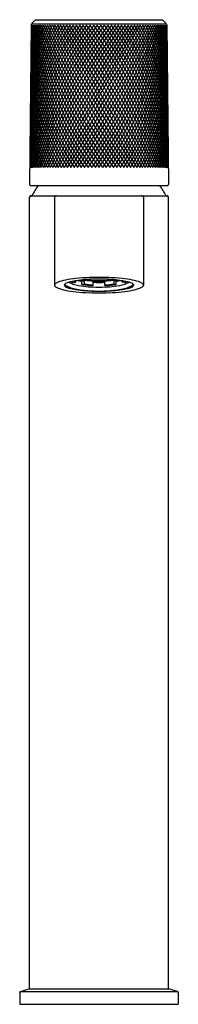
# Model space of a CAD drawing. Extents: x 364.9 to 366.8, y 11.7 to 23.4.
import ezdxf

# ---------------------------------------------------------------- set-up
doc = ezdxf.new("R2010")
doc.units = 0
doc.header["$LTSCALE"] = 0.64311
doc.layers.get('0').update_dxf_attribs({"color": 255, "linetype": 'CONTINUOUS'})
doc.layers.get('DEFPOINTS').update_dxf_attribs({"linetype": 'CONTINUOUS'})
doc.styles.get("Standard").update_dxf_attribs({"font": 'txt', "width": 0.8})

msp = doc.modelspace()

# ---------------------------------------------------------------- linework, layer by layer
for p, q in [((365.028, 23.373), (365.066, 23.411)), ((365.066, 23.411), (366.578, 23.411)), ((366.616, 23.373), (366.578, 23.411)), ((365.015, 23.348), (364.996, 21.454)), ((365.026, 23.36), (366.618, 23.36)), ((366.307, 21.654), (365.331, 23.345)), ((365.338, 21.654), (366.314, 23.345)), ((366.63, 23.348), (366.649, 21.454)), ((365.008, 21.442), (366.637, 21.442)), ((364.996, 11.899), (364.996, 21.301)), ((365.015, 21.32), (366.629, 21.32)), ((365.291, 21.301), (365.291, 20.257)), ((366.354, 21.301), (366.354, 20.257)), ((366.649, 11.899), (366.649, 21.301)), ((365.52, 20.287), (365.548, 20.293)), ((365.548, 20.293), (365.548, 20.311)), ((365.619, 20.304), (365.647, 20.31)), ((365.619, 20.265), (365.619, 20.304)), ((365.647, 20.271), (365.619, 20.265)), ((365.647, 20.31), (365.647, 20.271)), ((365.752, 20.252), (365.752, 20.3)), ((365.892, 20.252), (365.892, 20.3)), ((366.026, 20.304), (365.998, 20.31)), ((365.998, 20.31), (365.998, 20.271)), ((365.998, 20.271), (366.026, 20.265)), ((366.026, 20.265), (366.026, 20.304)), ((366.097, 20.293), (366.097, 20.311)), ((366.125, 20.287), (366.097, 20.293)), ((364.878, 11.855), (364.878, 11.714)), ((364.886, 11.866), (364.992, 11.899)), ((364.886, 11.866), (366.759, 11.866)), ((364.992, 11.899), (366.653, 11.899)), ((366.759, 11.866), (366.653, 11.899)), ((366.767, 11.855), (366.767, 11.714)), ((364.878, 11.714), (366.767, 11.714))]:
    msp.add_line(p, q)
for centre, radius, start, end in [((368.303, 21.441), 3.312, 144.9078, 176.3119), ((368.17, 21.546), 3.176, 145.4869, 176.9141), ((368.489, 21.31), 3.506, 144.5207, 174.4736), ((368.046, 21.646), 3.05, 146.1412, 177.4574), ((367.931, 21.742), 2.933, 146.869, 177.956), ((367.823, 21.835), 2.824, 147.6706, 178.3932), ((367.722, 21.925), 2.722, 148.545, 178.773), ((367.627, 22.012), 2.626, 149.4918, 179.0737), ((368.714, 21.159), 3.744, 144.2577, 172.4515), ((367.537, 22.097), 2.535, 150.5111, 179.1535), ((367.453, 22.18), 2.45, 151.6024, 178.9913), ((367.37, 22.262), 2.366, 152.7518, 179.1063), ((367.295, 22.341), 2.291, 153.9938, 178.8116), ((367.221, 22.419), 2.216, 155.2922, 178.8103), ((367.151, 22.496), 2.144, 156.6591, 178.7998), ((367.099, 22.568), 2.092, 158.1777, 178.7897), ((368.969, 20.989), 4.016, 144.0797, 170.5083), ((367.015, 22.645), 2.007, 159.5817, 178.8578), ((366.957, 22.717), 1.948, 161.167, 178.6784), ((366.9, 22.787), 1.891, 162.814, 178.6614), ((366.841, 22.857), 1.832, 164.5177, 178.7961), ((366.785, 22.925), 1.774, 166.2862, 178.9673), ((366.73, 22.992), 1.719, 168.1191, 179.0745), ((366.677, 23.057), 1.665, 170.0164, 179.1614), ((366.626, 23.121), 1.613, 171.9806, 179.2122), ((366.585, 23.182), 1.572, 174.0184, 179.1039), ((366.551, 23.242), 1.537, 176.1148, 179.1239), ((368.132, 23.368), 3.118, 180.9446, 213.3301), ((365.026, 23.348), 0.0118, 90, 179.4271), ((368.452, 23.602), 3.446, 184.227, 214.4189), ((368.24, 23.463), 3.227, 182.0402, 214.0913), ((369.262, 20.799), 4.331, 143.9828, 168.6346), ((368.674, 23.751), 3.679, 186.314, 214.7439), ((368.928, 23.918), 3.948, 188.3241, 214.9837), ((365.034, 23.368), 0.00787, 134.7135, 270), ((369.599, 20.583), 4.696, 143.9636, 166.8278), ((369.218, 24.105), 4.258, 190.2729, 215.1416), ((369.553, 24.319), 4.62, 192.1569, 215.2219), ((369.99, 20.335), 5.124, 144.0193, 165.0933), ((369.943, 24.564), 5.044, 193.9726, 215.2267), ((370.449, 20.048), 5.63, 144.1474, 163.4312), ((370.401, 24.848), 5.547, 195.7189, 215.1573), ((370.995, 19.71), 6.236, 144.3458, 161.8426), ((370.981, 25.201), 6.19, 197.4465, 214.9637), ((371.599, 19.336), 6.911, 144.5376, 160.4024), ((371.605, 25.586), 6.887, 198.9852, 214.8144), ((372.445, 18.826), 7.862, 144.9152, 158.9204), ((372.424, 26.08), 7.806, 200.5066, 214.5407), ((373.52, 18.184), 9.078, 145.3477, 157.5242), ((373.466, 26.704), 8.984, 201.9523, 214.201), ((374.905, 17.36), 10.653, 145.818, 156.2299), ((374.843, 27.522), 10.548, 203.3226, 213.7962), ((376.811, 16.235), 12.83, 146.3464, 155.0164), ((376.756, 28.649), 12.731, 204.6178, 213.326), ((379.603, 30.316), 15.993, 205.8388, 212.7913), ((379.659, 14.567), 16.093, 146.9441, 153.8719), ((384.317, 33.062), 21.412, 206.9864, 212.1918), ((384.374, 11.82), 21.514, 147.6078, 152.7991), ((393.701, 38.503), 32.222, 208.0617, 211.5272), ((393.758, 6.378), 32.324, 148.3378, 151.797), ((421.754, 54.724), 64.591, 209.0659, 210.79684), ((421.811, -9.844), 64.693, 149.13489, 150.86426), ((309.834, -9.844), 64.693, 29.13574, 30.86511), ((309.891, 54.724), 64.591, 329.20316, 330.9341), ((337.887, 6.378), 32.324, 28.203, 31.6622), ((337.944, 38.503), 32.222, 328.4728, 331.9383), ((347.271, 11.82), 21.514, 27.2009, 32.3922), ((347.327, 33.062), 21.412, 327.8082, 333.0136), ((351.986, 14.567), 16.093, 26.1281, 33.0559), ((352.042, 30.316), 15.993, 327.2087, 334.1612), ((354.834, 16.235), 12.83, 24.9836, 33.6536), ((354.889, 28.649), 12.731, 326.674, 335.3822), ((356.74, 17.36), 10.653, 23.7701, 34.182), ((356.801, 27.522), 10.548, 326.2038, 336.6774), ((358.125, 18.184), 9.078, 22.4758, 34.6523), ((358.179, 26.704), 8.984, 325.799, 338.0477), ((359.2, 18.826), 7.862, 21.0796, 35.0848), ((359.221, 26.08), 7.806, 325.4593, 339.4934), ((360.046, 19.336), 6.911, 19.5976, 35.4624), ((360.039, 25.586), 6.887, 325.1856, 341.0148), ((360.65, 19.71), 6.236, 18.1574, 35.6542), ((360.663, 25.201), 6.19, 325.0363, 342.5535), ((361.196, 20.048), 5.63, 16.5688, 35.8526), ((361.244, 24.848), 5.547, 324.8427, 344.2811), ((361.655, 20.335), 5.124, 14.9067, 35.9807), ((361.702, 24.564), 5.044, 324.7733, 346.0274), ((362.046, 20.583), 4.696, 13.1722, 36.0364), ((362.092, 24.319), 4.62, 324.7781, 347.8431), ((362.383, 20.799), 4.331, 11.3654, 36.0172), ((362.426, 24.105), 4.258, 324.8584, 349.7271), ((362.675, 20.989), 4.016, 9.4917, 35.9203), ((362.717, 23.918), 3.948, 325.0163, 351.6759), ((362.931, 21.159), 3.744, 7.5485, 35.7423), ((362.971, 23.751), 3.679, 325.2561, 353.686), ((363.156, 21.31), 3.506, 5.5264, 35.4793), ((363.193, 23.602), 3.446, 325.5811, 355.773), ((363.342, 21.441), 3.312, 3.6881, 35.0922), ((363.405, 23.463), 3.227, 325.9087, 357.9598), ((363.475, 21.546), 3.176, 3.0859, 34.5131), ((363.513, 23.368), 3.118, 326.6699, 359.0554), ((363.599, 21.646), 3.05, 2.5426, 33.8588), ((363.714, 21.742), 2.933, 2.044, 33.131), ((363.822, 21.835), 2.824, 1.6068, 32.3294), ((363.923, 21.925), 2.722, 1.227, 31.455), ((364.018, 22.012), 2.626, 0.9263, 30.5082), ((364.107, 22.097), 2.535, 0.8465, 29.4889), ((364.192, 22.18), 2.45, 1.0087, 28.3976), ((364.275, 22.262), 2.366, 0.8937, 27.2482), ((364.35, 22.341), 2.291, 1.1884, 26.0062), ((364.424, 22.419), 2.216, 1.1897, 24.7078), ((364.494, 22.496), 2.144, 1.2002, 23.3409), ((364.546, 22.568), 2.092, 1.2103, 21.8223), ((364.63, 22.645), 2.007, 1.1422, 20.4183), ((364.688, 22.717), 1.948, 1.3216, 18.833), ((364.745, 22.787), 1.891, 1.3386, 17.186), ((364.803, 22.857), 1.832, 1.2039, 15.4823), ((364.86, 22.925), 1.774, 1.0327, 13.7138), ((364.915, 22.992), 1.719, 0.9255, 11.8809), ((364.968, 23.057), 1.665, 0.8386, 9.9836), ((366.611, 23.368), 0.00787, 270, 45.2865), ((365.019, 23.121), 1.613, 0.7878, 8.0194), ((366.618, 23.348), 0.0118, 0.5729, 90), ((365.06, 23.182), 1.572, 0.8961, 5.9816), ((365.094, 23.242), 1.537, 0.8761, 3.8852), ((367.918, 23.183), 2.905, 179.8405, 211.7573), ((368.021, 23.274), 3.007, 180.3579, 212.581), ((363.624, 23.274), 3.007, 327.419, 359.6421), ((363.727, 23.183), 2.905, 328.2427, 0.1595), ((367.83, 23.099), 2.819, 180.6934, 210.8377), ((363.815, 23.099), 2.819, 329.1623, 359.3066), ((367.646, 22.927), 2.636, 179.957, 208.8579), ((367.735, 23.012), 2.724, 180.2918, 209.8836), ((363.91, 23.012), 2.724, 330.1164, 359.7082), ((363.999, 22.927), 2.636, 331.1421, 0.043), ((367.563, 22.844), 2.553, 179.8114, 207.7606), ((364.082, 22.844), 2.553, 332.2394, 0.1886), ((367.484, 22.763), 2.475, 179.8648, 206.5937), ((364.16, 22.763), 2.475, 333.4063, 0.1352), ((367.338, 22.605), 2.331, 179.9649, 204.06), ((367.408, 22.683), 2.4, 179.8374, 205.366), ((364.237, 22.683), 2.4, 334.634, 0.1626), ((364.306, 22.605), 2.331, 335.94, 0.0351), ((367.27, 22.528), 2.263, 179.9429, 202.6963), ((367.151, 22.496), 2.144, 180.0544, 180.0545), ((364.375, 22.528), 2.263, 337.3037, 0.0571), ((364.494, 22.496), 2.144, 359.9455, 359.9456), ((367.143, 22.378), 2.138, 180.0412, 199.7766), ((367.205, 22.452), 2.199, 179.9449, 201.2687), ((364.44, 22.452), 2.199, 338.7313, 0.0551), ((364.502, 22.378), 2.138, 340.2234, 359.9588), ((367.029, 22.233), 2.025, 180.1614, 196.6057), ((367.078, 22.303), 2.074, 179.8211, 198.2431), ((364.567, 22.303), 2.074, 341.7569, 0.1789), ((364.616, 22.233), 2.025, 343.3943, 359.8386), ((366.974, 22.162), 1.972, 180.1073, 194.9334), ((364.67, 22.162), 1.972, 345.0666, 359.8927), ((366.868, 22.023), 1.867, 179.8136, 191.4193), ((366.916, 22.091), 1.914, 179.8119, 193.2154), ((364.729, 22.091), 1.914, 346.7846, 0.1881), ((364.777, 22.023), 1.867, 348.5807, 0.1864), ((366.667, 21.82), 1.668, 177.9212, 185.7962), ((366.818, 21.955), 1.817, 179.7213, 189.5811), ((366.638, 21.876), 1.638, 178.5871, 187.8401), ((364.827, 21.955), 1.817, 350.4189, 0.2787), ((365.006, 21.876), 1.638, 352.1599, 1.4129), ((364.978, 21.82), 1.668, 354.2038, 2.0788), ((366.688, 21.761), 1.689, 179.7267, 183.7653), ((364.957, 21.761), 1.689, 356.2347, 0.2733), ((366.667, 21.699), 1.669, 179.7012, 181.7708), ((364.978, 21.699), 1.669, 358.2292, 0.2988), ((365.008, 21.454), 0.0118, 179.4271, 270), ((365.822, 20.919), 0.893, 144.0951, 153.2724), ((365.822, 20.919), 0.893, 26.7276, 35.9049), ((366.637, 21.454), 0.0118, 270, 0.5729), ((365.015, 21.301), 0.0197, 90.0338, 180), ((365.311, 21.301), 0.0197, 90.0058, 180), ((366.334, 21.301), 0.0197, 0, 89.9942), ((366.629, 21.301), 0.0197, 0, 89.9662), ((365.309, 20.257), 0.0183, 137.6414, 222.3586), ((365.361, 20.207), 0.0902, 111.5918, 136.0385), ((365.361, 20.308), 0.0902, 223.9615, 248.4082), ((365.512, 19.824), 0.502, 100.3054, 111.5941), ((365.423, 20.257), 0.0143, 137.7321, 222.2679), ((365.46, 20.298), 0.0574, 213.7573, 233.7533), ((365.447, 20.238), 0.0445, 121.028, 139.8232), ((365.447, 20.277), 0.0445, 220.1768, 238.972), ((365.446, 20.283), 0.033, 202.9615, 220.075), ((365.472, 20.306), 0.0678, 220.9293, 237.2349), ((365.69, 18.917), 1.426, 95.785, 100.8195), ((365.514, 20.117), 0.183, 106.4391, 119.418), ((365.514, 20.398), 0.183, 240.582, 253.5609), ((365.504, 20.359), 0.132, 233.7533, 246.1406), ((365.534, 20.405), 0.184, 237.6762, 249.9874), ((365.591, 20.556), 0.347, 246.1406, 254.9443), ((365.638, 19.683), 0.634, 98.4883, 106.1322), ((365.561, 20.426), 0.162, 234.5892, 253.0648), ((365.591, 20.507), 0.231, 243.6748, 251.981), ((365.728, 20.975), 0.736, 253.0648, 263.176), ((365.605, 20.462), 0.178, 241.0202, 251.2683), ((365.764, 18.87), 1.457, 94.2719, 98.6405), ((365.801, 17.851), 2.498, 92.1518, 95.8408), ((365.735, 21.083), 0.787, 257.564, 261.5164), ((365.752, 21.053), 0.75, 258.3599, 261.9145), ((365.805, 21.537), 1.286, 261.6819, 267.6714), ((365.791, 21.184), 0.877, 259.6265, 266.042), ((365.809, 21.603), 1.369, 262.9273, 267.4532), ((365.806, 21.41), 1.15, 262.0349, 267.3182), ((365.813, 18.242), 2.087, 92.0472, 94.3432), ((365.802, 21.189), 0.877, 260.7137, 266.5408), ((365.822, 17.324), 3.025, 87.8118, 92.1882), ((365.822, 21.581), 1.276, 265.8564, 274.1436), ((365.822, 17.976), 2.353, 87.9567, 92.0433), ((365.822, 21.486), 1.174, 266.421, 273.579), ((365.822, 21.859), 1.625, 267.3946, 272.6054), ((365.822, 21.731), 1.433, 267.1994, 272.8006), ((365.822, 21.898), 1.608, 267.5056, 272.4946), ((365.839, 21.41), 1.15, 272.6818, 277.9651), ((365.84, 21.537), 1.286, 272.3286, 278.3181), ((365.843, 21.189), 0.877, 273.4592, 279.2863), ((365.835, 21.603), 1.369, 272.5468, 277.0727), ((365.832, 18.242), 2.087, 85.6568, 87.9528), ((365.854, 21.184), 0.877, 273.958, 280.3735), ((365.844, 17.851), 2.498, 84.1592, 87.8482), ((365.881, 18.87), 1.457, 81.3595, 85.7281), ((365.892, 21.053), 0.75, 278.0855, 281.6401), ((365.917, 20.975), 0.736, 276.824, 286.9352), ((365.91, 21.083), 0.787, 278.4836, 282.436), ((366.04, 20.462), 0.178, 288.7317, 298.9798), ((365.955, 18.917), 1.426, 79.1805, 84.215), ((366.007, 19.683), 0.634, 73.8678, 81.5117), ((366.054, 20.507), 0.231, 288.019, 296.3252), ((366.084, 20.426), 0.162, 286.9352, 305.4108), ((366.053, 20.556), 0.347, 285.0557, 293.8594), ((366.111, 20.405), 0.184, 290.0126, 302.3238), ((366.131, 20.117), 0.183, 60.582, 73.5609), ((366.131, 20.398), 0.183, 286.4391, 299.418), ((366.14, 20.359), 0.132, 293.8594, 306.2467), ((366.173, 20.306), 0.0678, 302.7651, 319.0707), ((366.185, 20.298), 0.0574, 306.2467, 326.2427), ((366.198, 20.238), 0.0445, 40.1768, 58.972), ((366.198, 20.277), 0.0445, 301.028, 319.8232), ((366.132, 19.824), 0.502, 68.4059, 79.6946), ((366.199, 20.283), 0.033, 319.925, 337.0385), ((366.221, 20.257), 0.0143, 317.7321, 42.2679), ((366.284, 20.207), 0.0902, 43.9615, 68.4082), ((366.284, 20.308), 0.0902, 291.5918, 316.0385), ((366.336, 20.257), 0.0183, 317.6414, 42.3586), ((365.512, 20.691), 0.502, 248.4059, 259.6946), ((365.69, 21.598), 1.426, 259.1805, 264.215), ((365.638, 20.832), 0.634, 253.8678, 261.5117), ((365.641, 20.701), 0.499, 250.036, 258.3127), ((365.7, 20.961), 0.768, 254.9443, 261.2373), ((365.744, 21.183), 0.992, 258.1294, 263.0954), ((365.764, 21.645), 1.457, 261.3595, 265.7281), ((365.801, 22.664), 2.498, 264.1592, 267.8482), ((365.779, 21.45), 1.262, 261.0816, 264.56), ((365.801, 21.632), 1.444, 263.0015, 266.1301), ((365.813, 22.273), 2.087, 265.6568, 267.9528), ((365.91, 22.955), 2.773, 264.8196, 266.4554), ((365.818, 21.871), 1.684, 266.0973, 267.8936), ((365.822, 23.191), 3.025, 267.8118, 272.1882), ((365.822, 22.539), 2.353, 267.9571, 272.0429), ((365.822, 21.991), 1.804, 267.896, 272.104), ((365.827, 21.871), 1.684, 272.1064, 273.9027), ((365.735, 22.955), 2.773, 273.5446, 275.1804), ((365.832, 22.273), 2.087, 272.0472, 274.3432), ((365.844, 22.664), 2.498, 272.1518, 275.8408), ((365.844, 21.632), 1.444, 273.8699, 276.9985), ((365.866, 21.45), 1.262, 275.44, 278.9184), ((365.881, 21.645), 1.457, 274.2719, 278.6405), ((365.901, 21.183), 0.992, 276.9046, 281.8706), ((365.944, 20.961), 0.768, 278.7627, 285.0557), ((365.955, 21.598), 1.426, 275.785, 280.8195), ((366.007, 20.832), 0.634, 278.4883, 286.1322), ((366.004, 20.701), 0.499, 281.6873, 289.964), ((366.132, 20.691), 0.502, 280.3054, 291.5941), ((364.889, 11.855), 0.0118, 107.2415, 180), ((366.755, 11.855), 0.0118, 360, 72.7585)]:
    msp.add_arc(centre, radius, start, end)

# ---------------------------------------------------------------- texts
at = {"layer": 'DEFPOINTS'}
for tag, p, s in [('MODELNUMBER', (365.823, 11.718), 'K-EX28094T-8'), ('TRADENAME', (365.823, 11.716), ''), ('PRODUCT', (365.823, 11.714), 'BATHROOM SINK FAUCET')]:
    msp.add_attdef(tag, p, s, height=0.001, dxfattribs=at)

doc.saveas('drawing.dxf')
